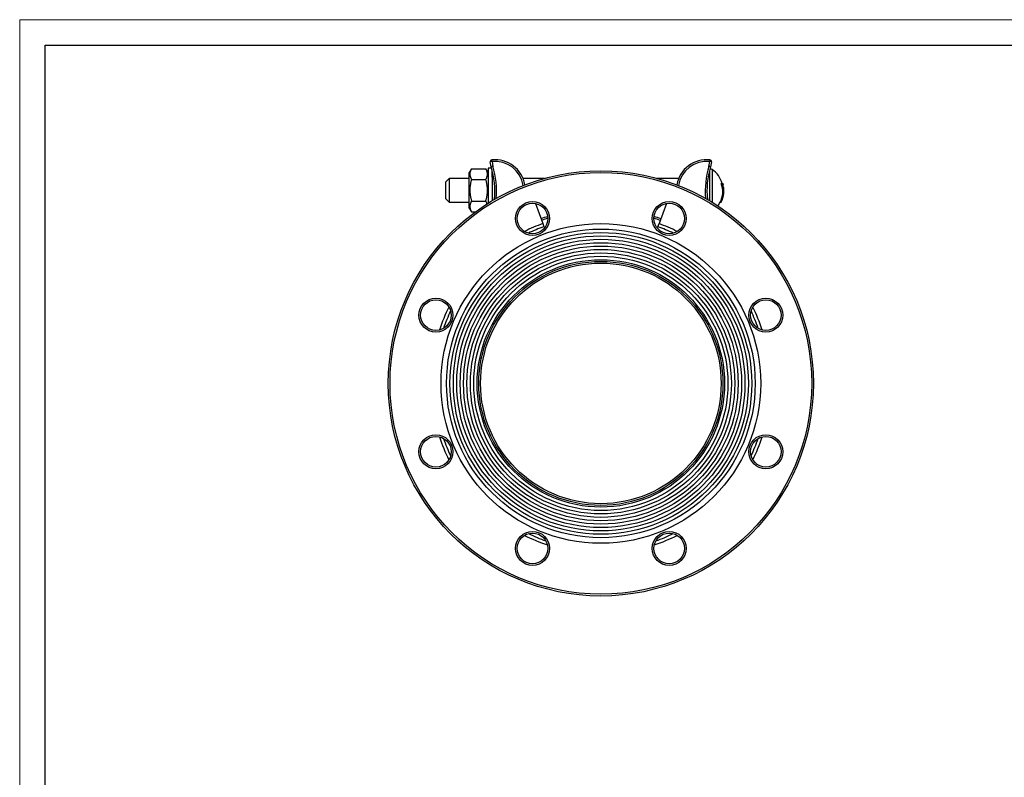
# Model space of a CAD drawing. Units: millimetres. Extents: x 0 to 420, y 0 to 297.
# Drawn here: x 0 to 193, y 149 to 297 of the extents above; entities that cross this region are included whole.
import ezdxf

# ---------------------------------------------------------------- set-up
doc = ezdxf.new("R2010")
doc.units = ezdxf.units.MM

# ---------------------------------------------------------------- blocks, each defined once
blk = doc.blocks.new('FRAME-2015-A3')
at = {"color": 7, "linetype": 'Continuous', "lineweight": 25}
for p, q in [((5, 5), (5, 292)), ((5, 292), (400, 292))]:
    blk.add_line(p, q, dxfattribs=at)

msp = doc.modelspace()

# ---------------------------------------------------------------- linework, layer by layer
at = {"color": 7, "linetype": 'Continuous', "lineweight": 18}
for p, q in [((0, 297), (420, 297)), ((0, 0), (0, 297))]:
    msp.add_line(p, q, dxfattribs=at)
at = {"color": 7, "linetype": 'Continuous', "lineweight": 25}
for p, q in [((92.59, 269.2), (92.26, 269.15)), ((92.42, 268.17), (92.26, 269.15)), ((92.59, 269.2), (92.56, 269.53)), ((92.59, 269.2), (92.74, 268.24)), ((135.13, 268.24), (135.28, 269.2)), ((135.31, 269.53), (135.28, 269.2)), ((135.61, 269.15), (135.28, 269.2)), ((135.61, 269.15), (135.45, 268.17)), ((88.57, 267.78), (88.14, 267.04)), ((88.14, 265.31), (88.14, 267.04)), ((88.58, 267.79), (91.38, 267.79)), ((91.81, 267.04), (91.38, 267.78)), ((92.5, 267.89), (91.81, 267.89)), ((91.81, 267.89), (91.81, 261.02)), ((92.64, 266.11), (92.64, 267.05)), ((135.22, 267.05), (135.22, 265.12)), ((84.22, 265.89), (83.56, 265.22)), ((83.56, 263.56), (83.56, 265.22)), ((88.14, 265.89), (84.22, 265.89)), ((84.22, 265.89), (84.22, 263.56)), ((88.14, 260.07), (88.14, 265.31)), ((88.58, 265.69), (91.38, 265.69)), ((92.64, 266.11), (92.64, 261.53)), ((102.91, 265.89), (98.67, 265.89)), ((129.2, 265.89), (124.96, 265.89)), ((135.22, 265.12), (135.22, 261.99)), ((137.52, 264.89), (137.7, 264.89)), ((137.7, 264.89), (137.88, 264.89)), ((137.87, 264.59), (137.95, 264.59)), ((83.56, 261.89), (83.56, 263.56)), ((84.22, 263.56), (84.22, 261.22)), ((138.03, 264.12), (137.97, 264.12)), ((138.01, 263.82), (138.05, 263.82)), ((83.56, 261.89), (84.22, 261.22)), ((84.22, 261.22), (88.14, 261.22)), ((88.58, 261.46), (91.38, 261.46)), ((101.09, 260.99), (102.53, 257.03)), ((126.78, 260.99), (125.33, 257.03)), ((135.22, 261.99), (135.22, 261.53)), ((137.31, 261.22), (137.5, 261.22)), ((88.14, 260.07), (88.57, 259.33)), ((88.58, 259.32), (88.57, 259.34)), ((88.58, 259.32), (89.31, 259.32)), ((102.53, 257.03), (102.75, 256.43)), ((125.11, 256.43), (125.33, 257.03))]:
    msp.add_line(p, q, dxfattribs=at)
at = {"color": 8, "linetype": 'Continuous', "lineweight": 25}
for p, q in [((92.72, 267.05), (92.64, 267.05)), ((135.22, 267.05), (135.15, 267.05)), ((135.75, 267.66), (135.75, 261.21))]:
    msp.add_line(p, q, dxfattribs=at)
at = {"color": 7, "linetype": 'Continuous', "lineweight": 25}
for centre, radius in [((113.93, 225.71), 41.67), ((113.93, 225.71), 41.33), ((100.54, 258.04), 3.33), ((100.54, 258.04), 3), ((127.33, 258.04), 3.33), ((127.33, 258.04), 3), ((113.93, 225.71), 31.33), ((113.93, 225.71), 30.25), ((113.93, 225.71), 29.58), ((113.93, 225.71), 28.92), ((113.93, 225.71), 28.25), ((113.93, 225.71), 27.58), ((113.93, 225.71), 26.92), ((113.93, 225.71), 26.25), ((113.93, 225.71), 25.58), ((113.93, 225.71), 24.92), ((113.93, 225.71), 24.25), ((113.93, 225.71), 23.92), ((113.93, 225.71), 23.58), ((81.6, 239.1), 3.33), ((81.6, 239.1), 3), ((146.27, 239.1), 3.33), ((146.27, 239.1), 3), ((81.6, 212.32), 3.33), ((81.6, 212.32), 3), ((146.27, 212.32), 3.33), ((146.27, 212.32), 3), ((100.54, 193.37), 3.33), ((100.54, 193.37), 3), ((127.33, 193.37), 3.33), ((127.33, 193.37), 3)]:
    msp.add_circle(centre, radius, dxfattribs=at)
for centre, radius, start, end in [((92.59, 269.2), 0.333, 95.6091, 188.9814), ((93.14, 263.56), 6, 10.2551, 95.6091), ((134.72, 263.56), 6, 84.3909, 169.7449), ((135.28, 269.2), 0.333, 351.0186, 84.3909), ((77.26, 263.41), 15.88, 354.0709, 17.4305), ((150.6, 263.41), 15.88, 162.5695, 185.9291), ((135.56, 267.39), 0.333, 55.1056, 146.5995), ((132.88, 263.56), 5.01, 15.444, 55.1056), ((133.43, 263.28), 4.4, 332.0569, 21.4404), ((133.45, 263.28), 4.54, 333.0413, 20.7084), ((133.45, 263.38), 4.58, 9.3102, 15.2814), ((132.88, 263.56), 5.17, 11.5213, 14.9347), ((133.47, 263.39), 4.56, 343.6293, 5.492), ((133.48, 263.55), 4.57, 350.4067, 3.4743), ((132.88, 263.56), 5.17, 0, 6.2882), ((132.88, 263.56), 5.17, 359.004, 0), ((132.88, 263.56), 5.01, 322.4461, 332.2238), ((132.88, 263.56), 5.17, 333.1917, 343.6605), ((113.93, 225.71), 34.33, 107.664, 110), ((113.93, 225.71), 34.33, 70, 72.336), ((113.93, 225.71), 32.69, 110, 115.7384), ((113.93, 225.71), 32.69, 64.2616, 70), ((113.93, 225.71), 32.69, 154.2616, 160.7384), ((113.93, 225.71), 32.69, 19.2616, 25.7384), ((113.93, 225.71), 32.69, 199.2616, 205.7384), ((113.93, 225.71), 32.69, 334.2616, 340.7384), ((113.93, 225.71), 32.69, 244.2616, 250.7384), ((113.93, 225.71), 32.69, 289.2616, 295.7384)]:
    msp.add_arc(centre, radius, start, end, dxfattribs=at)
at = {"color": 8, "linetype": 'Continuous', "lineweight": 25}
for centre, radius, start, end in [((93.14, 263.56), 5.67, 9.6048, 95.6091), ((134.72, 263.56), 5.67, 84.3909, 170.3952), ((77.26, 263.41), 16.21, 354.9133, 17.3431), ((150.6, 263.41), 16.21, 162.6569, 185.0867), ((113.93, 225.71), 33.33, 110, 116.6852), ((113.93, 225.71), 34, 107.8009, 110), ((113.93, 225.71), 34, 70, 72.1991), ((113.93, 225.71), 33.33, 63.3148, 70), ((113.93, 225.71), 33.33, 153.3148, 161.6852), ((113.93, 225.71), 33.33, 18.3148, 26.6852), ((113.93, 225.71), 33.33, 198.3148, 206.6852), ((113.93, 225.71), 33.33, 333.3148, 341.6852), ((113.93, 225.71), 33.33, 243.3148, 251.6852), ((113.93, 225.71), 33.33, 288.3148, 296.6852)]:
    msp.add_arc(centre, radius, start, end, dxfattribs=at)
at = {"color": 7, "linetype": 'Continuous', "lineweight": 25}
for points, knots in [([(88.58, 267.79), (88.55, 267.75), (88.5, 267.66), (88.43, 267.52), (88.38, 267.38), (88.33, 267.24), (88.29, 267.1), (88.26, 266.96), (88.25, 266.81), (88.25, 266.67), (88.26, 266.54), (88.28, 266.42), (88.31, 266.3), (88.35, 266.18), (88.39, 266.06), (88.45, 265.93), (88.51, 265.81), (88.55, 265.73), (88.58, 265.69)], [0, 0, 0, 0, 0.065984, 0.132022, 0.198253, 0.264566, 0.331863, 0.399278, 0.467079, 0.535021, 0.592422, 0.649907, 0.707628, 0.76542, 0.823941, 0.882517, 0.941239, 1, 1, 1, 1]), ([(91.38, 265.69), (91.4, 265.74), (91.45, 265.83), (91.52, 265.96), (91.58, 266.1), (91.63, 266.24), (91.67, 266.38), (91.69, 266.53), (91.71, 266.67), (91.71, 266.81), (91.69, 266.94), (91.67, 267.06), (91.65, 267.18), (91.61, 267.31), (91.56, 267.43), (91.51, 267.55), (91.45, 267.67), (91.4, 267.75), (91.38, 267.79)], [0, 0, 0, 0, 0.065984, 0.132022, 0.198253, 0.264566, 0.331863, 0.399278, 0.467079, 0.535021, 0.592422, 0.649907, 0.707628, 0.76542, 0.823941, 0.882517, 0.941239, 1, 1, 1, 1]), ([(92.74, 268.24), (92.74, 268.24), (92.72, 268.24), (92.67, 268.23), (92.62, 268.21), (92.57, 268.2), (92.52, 268.19), (92.49, 268.18), (92.46, 268.18), (92.43, 268.17), (92.42, 268.17), (92.42, 268.17), (92.42, 268.17)], [0, 0, 0, 0, 0.0105577, 0.1426833, 0.2485916, 0.3575549, 0.4631917, 0.5718738, 0.6773773, 0.785931, 0.8914346, 1, 1, 1, 1]), ([(92.64, 267.05), (92.64, 267.08), (92.64, 267.13), (92.64, 267.19), (92.64, 267.24), (92.64, 267.29), (92.64, 267.33), (92.64, 267.35), (92.64, 267.36), (92.64, 267.37)], [0, 0, 0, 0, 0.19606, 0.33459, 0.47312, 0.64623, 0.784421, 0.922612, 1, 1, 1, 1]), ([(135.45, 268.17), (135.45, 268.17), (135.45, 268.17), (135.44, 268.17), (135.41, 268.18), (135.38, 268.18), (135.35, 268.19), (135.3, 268.2), (135.25, 268.21), (135.2, 268.23), (135.15, 268.24), (135.13, 268.24), (135.13, 268.24)], [0, 0, 0, 0, 0.105503, 0.214069, 0.319571, 0.428126, 0.533762, 0.642445, 0.748352, 0.857317, 0.989442, 1, 1, 1, 1]), ([(135.22, 267.36), (135.22, 267.35), (135.22, 267.33), (135.22, 267.29), (135.22, 267.25), (135.22, 267.2), (135.22, 267.15), (135.22, 267.1), (135.22, 267.07), (135.22, 267.05)], [0, 0, 0, 0, 0.118307, 0.303456, 0.452529, 0.601601, 0.750668, 0.899736, 1, 1, 1, 1]), ([(88.58, 265.69), (88.55, 265.6), (88.5, 265.42), (88.43, 265.14), (88.38, 264.86), (88.33, 264.58), (88.29, 264.3), (88.26, 264.01), (88.25, 263.72), (88.25, 263.44), (88.26, 263.18), (88.28, 262.93), (88.31, 262.68), (88.35, 262.44), (88.39, 262.19), (88.45, 261.95), (88.51, 261.7), (88.55, 261.54), (88.58, 261.46)], [0, 0, 0, 0, 0.066012, 0.132022, 0.198295, 0.264566, 0.331923, 0.399278, 0.46715, 0.535021, 0.592464, 0.649907, 0.707663, 0.76542, 0.823968, 0.882517, 0.941258, 1, 1, 1, 1]), ([(91.38, 261.46), (91.4, 261.55), (91.45, 261.73), (91.52, 262.01), (91.58, 262.29), (91.63, 262.57), (91.67, 262.85), (91.69, 263.14), (91.71, 263.43), (91.71, 263.71), (91.69, 263.97), (91.67, 264.22), (91.65, 264.46), (91.61, 264.71), (91.56, 264.96), (91.51, 265.2), (91.45, 265.45), (91.4, 265.61), (91.38, 265.69)], [0, 0, 0, 0, 0.066012, 0.132022, 0.198295, 0.264566, 0.331923, 0.399278, 0.46715, 0.535021, 0.592464, 0.649907, 0.707663, 0.76542, 0.823968, 0.882517, 0.941258, 1, 1, 1, 1]), ([(88.58, 261.46), (88.55, 261.41), (88.5, 261.32), (88.44, 261.18), (88.38, 261.05), (88.33, 260.92), (88.3, 260.78), (88.27, 260.65), (88.25, 260.51), (88.25, 260.37), (88.26, 260.23), (88.28, 260.08), (88.32, 259.9), (88.39, 259.71), (88.47, 259.51), (88.54, 259.39), (88.58, 259.32)], [0, 0, 0, 0, 0.065644, 0.131341, 0.193511, 0.255747, 0.318216, 0.380776, 0.44439, 0.508118, 0.572199, 0.636398, 0.726723, 0.817316, 0.908574, 1, 1, 1, 1]), ([(91.63, 260.9), (91.63, 260.9), (91.61, 260.95), (91.58, 261.05), (91.52, 261.18), (91.45, 261.32), (91.4, 261.41), (91.38, 261.46)], [0, 0, 0, 0, 0.01771, 0.260255, 0.503094, 0.751441, 1, 1, 1, 1])]:
    msp.add_open_spline(points, degree=3, knots=knots, dxfattribs=at)

# ---------------------------------------------------------------- block references
at = {"color": 7, "linetype": 'Continuous'}
msp.add_blockref('FRAME-2015-A3', (0, 0), dxfattribs=at)

doc.saveas('drawing.dxf')
